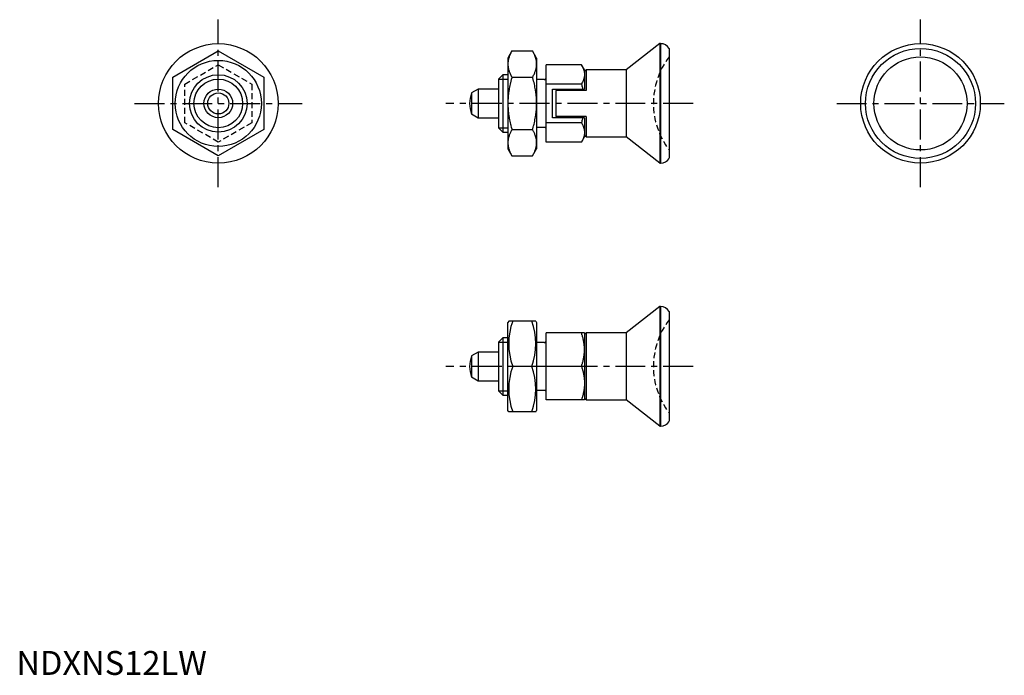
# Model space of a CAD drawing. Extents: x 1 to 206, y 0 to 137.
import ezdxf

# ---------------------------------------------------------------- set-up
doc = ezdxf.new("R2010")
doc.units = 0
doc.header["$LTSCALE"] = 5
doc.header["$MEASUREMENT"] = 0
doc.linetypes.add('CENTER', pattern=[2, 1.25, -0.25, 0.25, -0.25])
doc.linetypes.add('HIDDEN', pattern=[0.375, 0.25, -0.125])
doc.layers.get('0').update_dxf_attribs({"linetype": 'CONTINUOUS'})
for name, color, linetype in [('1', 1, 'CENTER'), ('2', 2, 'HIDDEN'), ('3', 3, 'CONTINUOUS')]:
    doc.layers.add(name, color=color, linetype=linetype)
doc.styles.add('Standard1', font='ARIAL.TTF')

msp = doc.modelspace()

# ---------------------------------------------------------------- linework, layer by layer
for p, q in [((134.42, 132.01), (127.41, 126.51)), ((134.6, 132.01), (134.42, 132.01)), ((134.42, 132.01), (134.42, 107.01)), ((134.6, 132.01), (134.6, 107.01)), ((32.69, 125), (42.19, 130.48)), ((42.19, 130.48), (51.69, 125)), ((103.55, 130.48), (102.71, 129.01)), ((103.55, 130.48), (107.86, 130.48)), ((108.71, 129.01), (107.86, 130.48)), ((136.41, 131), (136.41, 108.03)), ((102.71, 129.01), (102.71, 110.01)), ((108.71, 129.01), (108.71, 110.01)), ((110.71, 111.43), (110.71, 127.6)), ((118.08, 127.6), (110.71, 127.6)), ((118.71, 126.51), (118.08, 127.6)), ((101.63, 125.51), (100.71, 124.59)), ((102.71, 125.51), (101.63, 125.51)), ((101.63, 125.51), (101.63, 113.51)), ((119.06, 126.51), (118.71, 126.16)), ((118.71, 126.51), (118.71, 122.51)), ((127.41, 126.51), (119.06, 126.51)), ((119.06, 126.51), (119.06, 122.21)), ((127.41, 126.51), (127.41, 112.51)), ((32.69, 114.03), (32.69, 125)), ((51.69, 125), (51.69, 114.03)), ((100.71, 124.59), (100.71, 114.43)), ((103.55, 125), (107.86, 125)), ((110.31, 124.51), (108.71, 124.51)), ((118.08, 123.55), (110.71, 123.55)), ((96.51, 122.51), (95.12, 121.71)), ((95.12, 121.71), (95.12, 117.31)), ((100.71, 122.51), (96.51, 122.51)), ((96.51, 122.51), (96.51, 116.51)), ((112.01, 116.51), (112.01, 122.51)), ((112.01, 122.51), (118.71, 122.51)), ((112.71, 122.21), (112.71, 116.81)), ((119.06, 122.21), (112.71, 122.21)), ((95.12, 117.31), (96.51, 116.51)), ((96.51, 116.51), (100.71, 116.51)), ((118.08, 115.47), (110.71, 115.47)), ((118.71, 116.51), (112.01, 116.51)), ((119.06, 116.81), (112.71, 116.81)), ((118.71, 116.51), (118.71, 112.51)), ((119.06, 116.81), (119.06, 112.51)), ((42.19, 108.54), (32.69, 114.03)), ((51.69, 114.03), (42.19, 108.54)), ((100.71, 114.43), (101.63, 113.51)), ((101.63, 113.51), (102.71, 113.51)), ((103.55, 114.03), (107.86, 114.03)), ((110.31, 114.51), (108.71, 114.51)), ((118.08, 111.43), (110.71, 111.43)), ((118.08, 111.43), (118.71, 112.51)), ((118.71, 112.87), (119.06, 112.51)), ((119.06, 112.51), (127.41, 112.51)), ((134.42, 107.01), (127.41, 112.51)), ((102.71, 110.01), (103.55, 108.54)), ((107.86, 108.54), (108.71, 110.01)), ((103.55, 108.54), (107.86, 108.54)), ((134.42, 107.01), (134.6, 107.01)), ((134.42, 77.01), (127.41, 71.51)), ((134.42, 77.01), (134.42, 52.01)), ((134.6, 77.01), (134.42, 77.01)), ((134.6, 77.01), (134.6, 52.01)), ((136.41, 76), (136.41, 53.03)), ((102.87, 74.01), (102.71, 73.73)), ((102.71, 55.29), (102.71, 73.73)), ((108.54, 74.01), (102.87, 74.01)), ((108.54, 74.01), (108.71, 73.73)), ((108.71, 73.73), (108.71, 55.29)), ((101.63, 70.51), (100.71, 69.59)), ((101.63, 70.51), (100.71, 69.59)), ((101.63, 70.51), (101.63, 58.51)), ((102.71, 70.51), (101.63, 70.51)), ((110.71, 57.51), (110.71, 71.51)), ((118.71, 71.51), (110.71, 71.51)), ((119.06, 71.51), (118.71, 71.16)), ((118.71, 71.51), (118.71, 57.51)), ((119.06, 71.51), (119.06, 57.51)), ((127.41, 71.51), (119.06, 71.51)), ((127.41, 71.51), (127.41, 57.51)), ((100.71, 69.59), (100.71, 59.43)), ((110.31, 69.51), (108.71, 69.51)), ((96.51, 67.51), (95.12, 66.71)), ((95.12, 66.71), (95.12, 62.31)), ((96.51, 67.51), (96.51, 61.51)), ((100.71, 67.51), (96.51, 67.51)), ((107.7, 64.51), (103.72, 64.51)), ((118.08, 64.51), (110.71, 64.51)), ((95.12, 62.31), (96.51, 61.51)), ((96.51, 61.51), (100.71, 61.51)), ((100.71, 59.43), (101.63, 58.51)), ((100.71, 59.43), (101.63, 58.51)), ((101.63, 58.51), (102.71, 58.51)), ((110.31, 59.51), (108.71, 59.51)), ((118.71, 57.87), (119.06, 57.51)), ((118.71, 57.51), (110.71, 57.51)), ((119.06, 57.51), (127.41, 57.51)), ((134.42, 52.01), (127.41, 57.51)), ((102.87, 55.01), (102.71, 55.29)), ((108.54, 55.01), (102.87, 55.01)), ((108.54, 55.01), (108.71, 55.29)), ((134.42, 52.01), (134.6, 52.01))]:
    msp.add_line(p, q)
for points in [[(103.55, 130.48), (103.51, 130.4), (103.42, 130.23), (103.33, 130.07), (103.29, 129.99), (103.25, 129.91), (103.18, 129.76), (103.11, 129.6), (103.05, 129.45), (102.99, 129.3), (102.94, 129.15), (102.92, 129.07), (102.89, 129), (102.85, 128.85), (102.82, 128.7), (102.79, 128.55), (102.76, 128.4), (102.74, 128.26), (102.73, 128.18), (102.72, 128.11), (102.71, 127.96), (102.71, 127.81), (102.71, 127.74)], [(108.71, 127.74), (108.7, 127.81), (108.7, 127.96), (108.69, 128.11), (108.68, 128.18), (108.67, 128.26), (108.65, 128.4), (108.63, 128.55), (108.59, 128.7), (108.56, 128.85), (108.52, 129), (108.49, 129.07), (108.47, 129.15), (108.42, 129.3), (108.36, 129.45), (108.3, 129.6), (108.23, 129.76), (108.16, 129.91), (108.12, 129.99), (108.08, 130.07), (107.99, 130.23), (107.9, 130.4), (107.86, 130.48)], [(102.71, 127.74), (102.71, 127.67), (102.71, 127.52), (102.72, 127.37), (102.73, 127.3), (102.74, 127.22), (102.76, 127.07), (102.79, 126.93), (102.82, 126.78), (102.85, 126.63), (102.89, 126.48), (102.92, 126.41), (102.94, 126.33), (102.99, 126.18), (103.05, 126.03), (103.11, 125.88), (103.18, 125.72), (103.25, 125.56), (103.29, 125.49), (103.33, 125.41), (103.42, 125.24), (103.51, 125.08), (103.55, 125)], [(107.86, 125), (107.9, 125.08), (107.99, 125.24), (108.08, 125.41), (108.12, 125.49), (108.16, 125.56), (108.23, 125.72), (108.3, 125.88), (108.36, 126.03), (108.42, 126.18), (108.47, 126.33), (108.49, 126.41), (108.52, 126.48), (108.56, 126.63), (108.59, 126.78), (108.63, 126.93), (108.65, 127.07), (108.67, 127.22), (108.68, 127.3), (108.69, 127.37), (108.7, 127.52), (108.7, 127.67), (108.71, 127.74)], [(118.08, 127.6), (118.12, 127.53), (118.18, 127.41), (118.24, 127.29), (118.27, 127.23), (118.3, 127.18), (118.36, 127.06), (118.41, 126.95), (118.45, 126.83), (118.49, 126.72), (118.53, 126.61), (118.55, 126.55), (118.57, 126.5), (118.6, 126.39), (118.62, 126.28), (118.65, 126.17), (118.67, 126.06), (118.68, 125.96), (118.69, 125.9), (118.69, 125.85), (118.7, 125.74), (118.71, 125.63), (118.71, 125.57)], [(118.71, 125.57), (118.71, 125.52), (118.7, 125.41), (118.69, 125.3), (118.69, 125.25), (118.68, 125.19), (118.67, 125.09), (118.65, 124.98), (118.62, 124.87), (118.6, 124.76), (118.57, 124.65), (118.55, 124.59), (118.53, 124.54), (118.49, 124.43), (118.45, 124.32), (118.41, 124.2), (118.36, 124.09), (118.3, 123.97), (118.27, 123.91), (118.24, 123.86), (118.18, 123.74), (118.12, 123.62), (118.08, 123.55)], [(103.55, 125), (103.51, 124.83), (103.42, 124.5), (103.33, 124.18), (103.29, 124.02), (103.25, 123.86), (103.18, 123.55), (103.11, 123.24), (103.05, 122.93), (102.99, 122.63), (102.94, 122.32), (102.92, 122.18), (102.89, 122.03), (102.85, 121.73), (102.82, 121.43), (102.79, 121.14), (102.76, 120.84), (102.74, 120.55), (102.73, 120.4), (102.72, 120.25), (102.71, 119.96), (102.71, 119.66), (102.71, 119.51)], [(108.71, 119.51), (108.7, 119.66), (108.7, 119.96), (108.69, 120.25), (108.68, 120.4), (108.67, 120.55), (108.65, 120.84), (108.63, 121.14), (108.59, 121.43), (108.56, 121.73), (108.52, 122.03), (108.49, 122.18), (108.47, 122.32), (108.42, 122.63), (108.36, 122.93), (108.3, 123.24), (108.23, 123.55), (108.16, 123.86), (108.12, 124.02), (108.08, 124.18), (107.99, 124.5), (107.9, 124.83), (107.86, 125)], [(118.08, 123.55), (118.12, 123.43), (118.18, 123.19), (118.24, 122.95), (118.27, 122.83), (118.3, 122.72), (118.35, 122.51)], [(102.71, 119.51), (102.71, 119.36), (102.71, 119.07), (102.72, 118.77), (102.73, 118.62), (102.74, 118.48), (102.76, 118.18), (102.79, 117.89), (102.82, 117.59), (102.85, 117.3), (102.89, 117), (102.92, 116.85), (102.94, 116.7), (102.99, 116.4), (103.05, 116.09), (103.11, 115.79), (103.18, 115.48), (103.25, 115.16), (103.29, 115), (103.33, 114.84), (103.42, 114.52), (103.51, 114.19), (103.55, 114.03)], [(107.86, 114.03), (107.9, 114.19), (107.99, 114.52), (108.08, 114.84), (108.12, 115), (108.16, 115.16), (108.23, 115.48), (108.3, 115.79), (108.36, 116.09), (108.42, 116.4), (108.47, 116.7), (108.49, 116.85), (108.52, 117), (108.56, 117.3), (108.59, 117.59), (108.63, 117.89), (108.65, 118.18), (108.67, 118.48), (108.68, 118.62), (108.69, 118.77), (108.7, 119.07), (108.7, 119.36), (108.71, 119.51)], [(118.35, 116.51), (118.3, 116.31), (118.27, 116.19), (118.24, 116.07), (118.18, 115.84), (118.12, 115.59), (118.08, 115.47)], [(118.08, 115.47), (118.12, 115.41), (118.18, 115.29), (118.24, 115.17), (118.27, 115.11), (118.3, 115.05), (118.36, 114.94), (118.41, 114.82), (118.45, 114.71), (118.49, 114.6), (118.53, 114.49), (118.55, 114.43), (118.57, 114.37), (118.6, 114.27), (118.62, 114.16), (118.65, 114.05), (118.67, 113.94), (118.68, 113.83), (118.69, 113.78), (118.69, 113.72), (118.7, 113.61), (118.71, 113.5), (118.71, 113.45)], [(103.55, 114.03), (103.51, 113.94), (103.42, 113.78), (103.33, 113.62), (103.29, 113.54), (103.25, 113.46), (103.18, 113.3), (103.11, 113.15), (103.05, 112.99), (102.99, 112.84), (102.94, 112.69), (102.92, 112.62), (102.89, 112.54), (102.85, 112.39), (102.82, 112.24), (102.79, 112.1), (102.76, 111.95), (102.74, 111.8), (102.73, 111.73), (102.72, 111.66), (102.71, 111.51), (102.71, 111.36), (102.71, 111.29)], [(108.71, 111.29), (108.7, 111.36), (108.7, 111.51), (108.69, 111.66), (108.68, 111.73), (108.67, 111.8), (108.65, 111.95), (108.63, 112.1), (108.59, 112.24), (108.56, 112.39), (108.52, 112.54), (108.49, 112.62), (108.47, 112.69), (108.42, 112.84), (108.36, 112.99), (108.3, 113.15), (108.23, 113.3), (108.16, 113.46), (108.12, 113.54), (108.08, 113.62), (107.99, 113.78), (107.9, 113.94), (107.86, 114.03)], [(118.71, 113.45), (118.71, 113.4), (118.7, 113.29), (118.69, 113.18), (118.69, 113.12), (118.68, 113.07), (118.67, 112.96), (118.65, 112.85), (118.62, 112.74), (118.6, 112.63), (118.57, 112.53), (118.55, 112.47), (118.53, 112.42), (118.49, 112.3), (118.45, 112.19), (118.41, 112.08), (118.36, 111.96), (118.3, 111.85), (118.27, 111.79), (118.24, 111.73), (118.18, 111.61), (118.12, 111.49), (118.08, 111.43)], [(102.71, 111.29), (102.71, 111.21), (102.71, 111.06), (102.72, 110.91), (102.73, 110.84), (102.74, 110.77), (102.76, 110.62), (102.79, 110.47), (102.82, 110.33), (102.85, 110.18), (102.89, 110.03), (102.92, 109.95), (102.94, 109.88), (102.99, 109.73), (103.05, 109.58), (103.11, 109.42), (103.18, 109.27), (103.25, 109.11), (103.29, 109.03), (103.33, 108.95), (103.42, 108.79), (103.51, 108.63), (103.55, 108.54)], [(107.86, 108.54), (107.9, 108.63), (107.99, 108.79), (108.08, 108.95), (108.12, 109.03), (108.16, 109.11), (108.23, 109.27), (108.3, 109.42), (108.36, 109.58), (108.42, 109.73), (108.47, 109.88), (108.49, 109.95), (108.52, 110.03), (108.56, 110.18), (108.59, 110.33), (108.63, 110.47), (108.65, 110.62), (108.67, 110.77), (108.68, 110.84), (108.69, 110.91), (108.7, 111.06), (108.7, 111.21), (108.71, 111.29)], [(118.71, 68.01), (118.71, 68.11), (118.7, 68.3), (118.69, 68.48), (118.69, 68.58), (118.68, 68.67), (118.67, 68.86), (118.65, 69.05), (118.62, 69.24), (118.6, 69.42), (118.57, 69.61), (118.55, 69.71), (118.53, 69.8), (118.49, 70), (118.45, 70.19), (118.41, 70.39), (118.36, 70.59), (118.3, 70.79), (118.27, 70.89), (118.24, 70.99), (118.18, 71.2), (118.12, 71.41), (118.08, 71.51)], [(118.08, 64.51), (118.12, 64.62), (118.18, 64.83), (118.24, 65.03), (118.27, 65.14), (118.3, 65.24), (118.36, 65.44), (118.41, 65.64), (118.45, 65.83), (118.49, 66.03), (118.53, 66.22), (118.55, 66.32), (118.57, 66.41), (118.6, 66.6), (118.62, 66.79), (118.65, 66.98), (118.67, 67.17), (118.68, 67.35), (118.69, 67.45), (118.69, 67.54), (118.7, 67.73), (118.71, 67.92), (118.71, 68.01)], [(118.08, 64.51), (118.12, 64.41), (118.18, 64.2), (118.24, 63.99), (118.27, 63.89), (118.3, 63.79), (118.36, 63.59), (118.41, 63.39), (118.45, 63.19), (118.49, 63), (118.53, 62.8), (118.55, 62.71), (118.57, 62.61), (118.6, 62.42), (118.62, 62.24), (118.65, 62.05), (118.67, 61.86), (118.68, 61.67), (118.69, 61.58), (118.69, 61.48), (118.7, 61.3), (118.71, 61.11), (118.71, 61.01)], [(118.71, 61.01), (118.71, 60.92), (118.7, 60.73), (118.69, 60.54), (118.69, 60.45), (118.68, 60.35), (118.67, 60.17), (118.65, 59.98), (118.62, 59.79), (118.6, 59.6), (118.57, 59.41), (118.55, 59.32), (118.53, 59.22), (118.49, 59.03), (118.45, 58.83), (118.41, 58.64), (118.36, 58.44), (118.3, 58.24), (118.27, 58.14), (118.24, 58.03), (118.18, 57.83), (118.12, 57.62), (118.08, 57.51)]]:
    msp.add_lwpolyline(points)
for centre, radius in [((42.19, 119.51), 12.5), ((188.92, 119.51), 12.5), ((188.92, 119.51), 11.5), ((42.19, 119.51), 9), ((188.92, 119.51), 9.73), ((42.19, 119.51), 6), ((42.19, 119.51), 3), ((42.19, 119.51), 2.2)]:
    msp.add_circle(centre, radius)
for centre, radius, start, end in [((134.67, 130.01), 2, 29.5217, 91.89), ((110.31, 124.91), 0.4, 270, 0), ((100.71, 119.51), 6, 158.4628, 201.5372), ((110.31, 114.11), 0.4, 0, 90), ((134.67, 109.01), 2, 268.11, 330.4783), ((134.67, 75.01), 2, 29.5217, 91.89), ((116.59, 69.26), 13.72, 159.7438, 200.2562), ((94.82, 69.26), 13.72, 339.7438, 20.2562), ((110.31, 69.91), 0.4, 270, 0), ((100.71, 64.51), 6, 158.4628, 201.5372), ((116.59, 59.76), 13.72, 159.7438, 200.2562), ((94.82, 59.76), 13.72, 339.7438, 20.2562), ((110.31, 59.11), 0.4, 360, 90), ((134.67, 54.01), 2, 268.11, 330.4783)]:
    msp.add_arc(centre, radius, start, end)
at = {"layer": '1'}
for p, q in [((42.19, 102), (42.19, 137.03)), ((188.92, 102), (188.92, 137.03)), ((24.68, 119.51), (59.71, 119.51)), ((141.41, 119.51), (89.71, 119.51)), ((171.41, 119.51), (206.43, 119.51)), ((141.41, 64.51), (89.71, 64.51))]:
    msp.add_line(p, q, dxfattribs=at)
at = {"layer": '2'}
for p, q in [((35.19, 123.55), (42.19, 127.6)), ((42.19, 127.6), (49.19, 123.55)), ((35.19, 115.47), (35.19, 123.55)), ((49.19, 123.55), (49.19, 115.47)), ((42.19, 111.43), (35.19, 115.47)), ((49.19, 115.47), (42.19, 111.43))]:
    msp.add_line(p, q, dxfattribs=at)
for centre in [(149.11, 119.51), (149.11, 64.51)]:
    msp.add_arc(centre, 16, 142.5373, 217.4627, dxfattribs=at)
at = {"layer": '3'}
for p, q in [((100.71, 124.59), (102.71, 124.59)), ((100.71, 114.43), (102.71, 114.43)), ((100.71, 69.59), (102.71, 69.59)), ((100.71, 59.43), (102.71, 59.43))]:
    msp.add_line(p, q, dxfattribs=at)
msp.add_circle((42.19, 119.51), 5.08, dxfattribs=at)

# ---------------------------------------------------------------- texts
at = {"color": 3, "style": 'Standard1'}
msp.add_text('NDXNS12LW', height=5, dxfattribs=at).set_placement((0, 0))

doc.saveas('drawing.dxf')
